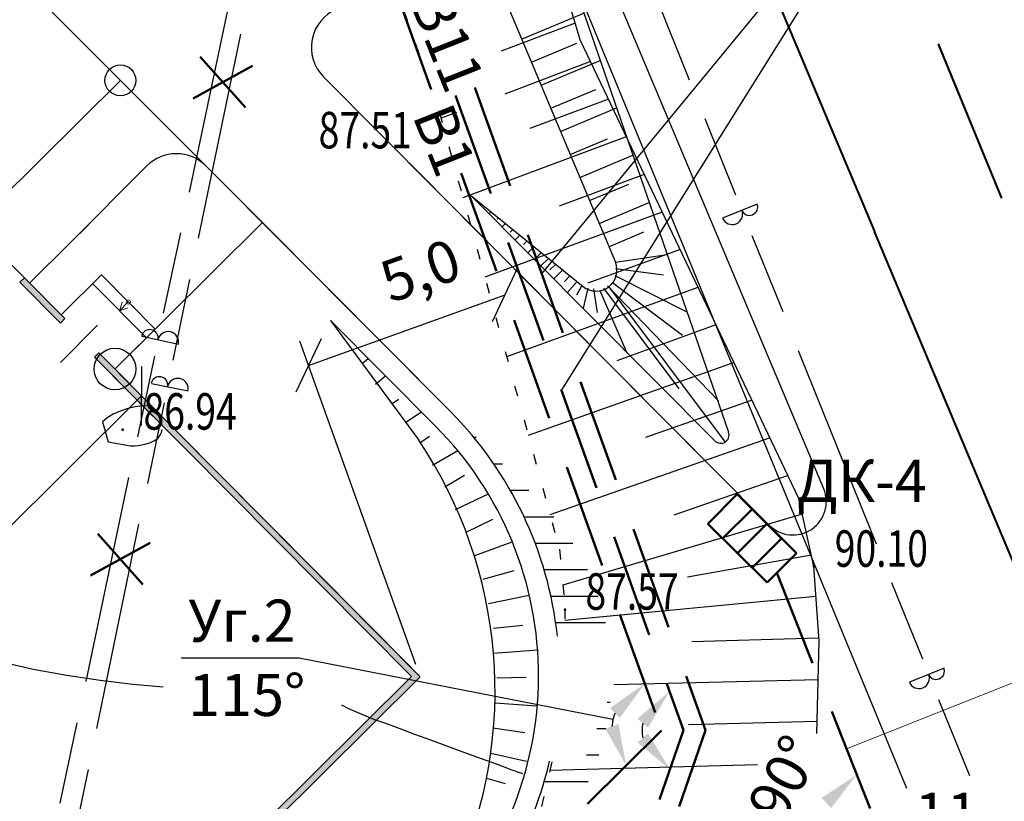
# Model space of a CAD drawing. Units: millimetres. Extents: x -2457 to 16126, y -23935 to 6.
# Drawn here: x 15673 to 15720, y -20361 to -20324 of the extents above; entities that cross this region are included whole.
import ezdxf

# ---------------------------------------------------------------- set-up
doc = ezdxf.new("R2010")
doc.units = ezdxf.units.MM
for name, pattern in [('CONTI', [0]), ('DASHED', [0.75, 0.5, -0.25]), ('SHTRIH', [15, 12, -3]), ('STROT', [1.7, 0.5, -1.2])]:
    doc.linetypes.add(name, pattern=pattern)
for name, color, linetype in [('GORIZ0', 34, 'CONTI'), ('OTKOS0', 34, 'CONTI'), ('PI_OT0', 13, 'CONTI'), ('PI_ST0', 6, 'CONTI'), ('SIT_L2', 1, 'CONTI'), ('водопровод', 7, 'Continuous'), ('Дорога', 32, 'CONTI')]:
    doc.layers.add(name, color=color, linetype=linetype)
for name, color, linetype, lineweight in [('ВК_Водопровод', 4, 'Continuous', 50), ('ВК_Канализация', 3, 'Continuous', 50), ('ВК_Текст_1', 4, 'Continuous', 25), ('СТЕНЫ', 7, 'Continuous', 20)]:
    doc.layers.add(name, color=color, linetype=linetype, lineweight=lineweight)
doc.styles.add('SHRFT', font='isocpeur.ttf')
doc.styles.get("Standard").update_dxf_attribs({"font": 'arial.ttf'})
doc.linetypes.add('GOST2.303 8', pattern='A,40,[2,GOST 2.303-68.shx,S=1,R=0,X=0,Y=0],-8', length=48)
doc.dimstyles.new('ISO-25', dxfattribs={"dimtxt": 2.5, "dimasz": 2.5, "dimexe": 1.25, "dimexo": 0.625, "dimtad": 1, "dimtxsty": 'Standard', "dimcen": 2.5, "dimadec": 0, "dimazin": 0, "dimtfac": 1, "dimtmove": 0, "dimatfit": 3, "dimfxl": 1, "dimarcsym": 0})

# ---------------------------------------------------------------- blocks, each defined once
blk = doc.blocks.new('_Oblique')
at = {"color": 0, "linetype": 'ByBlock', "lineweight": -2}
blk.add_line((-0.5, -0.5), (0.5, 0.5), dxfattribs=at)
blk = doc.blocks.new('*D410')
at = {"layer": 'Defpoints', "color": 0, "linetype": 'Continuous', "ltscale": 100, "transparency": 16777216}
for p in [(15692.21951791085, -20355.44152297447), (15650.03324914462, -20370.56594948088), (15663.39788437326, -20384.03651274934)]:
    blk.add_point(p, dxfattribs=at)
at = {"layer": 'ВК_Текст_1', "color": 0, "linetype": 'Continuous', "lineweight": -2, "ltscale": 100, "transparency": 16777216}
for p, q in [((15691.77932410274, -20354.99784019218), (15677.97449506599, -20341.08359414143)), ((15678.85488268221, -20341.97095970601), (15650.03324914462, -20370.56594948088)), ((15662.95769056515, -20383.59282996705), (15649.1528615284, -20369.6785839163))]:
    blk.add_line(p, q, dxfattribs=at)
at = {"layer": 'ВК_Текст_1', "color": 0, "linetype": 'Continuous', "lineweight": -2, "ltscale": 100, "transparency": 16777216, "xscale": 2, "yscale": 2, "zscale": 2}
for p, rotation in [((15678.85488268221, -20341.97095970601), 44.7738344252638), ((15650.03324914462, -20370.56594948088), 224.7738344252638)]:
    blk.add_blockref('_Oblique', p, dxfattribs=dict(at, rotation=rotation))
at = {"layer": 'ВК_Текст_1', "color": 0, "linetype": 'Continuous', "ltscale": 100, "transparency": 16777216, "insert": (15662.89323850542, -20354.70533533426), "char_height": 2, "attachment_point": 5, "rotation": 44.773834425263836}
blk.add_mtext('20,3', dxfattribs=at)

msp = doc.modelspace()

# ---------------------------------------------------------------- hatches: boundary and pattern name
at = {"ltscale": 500}
h = msp.add_hatch(color=0, dxfattribs=at)
h.paths.add_polyline_path([(15674.96304641962, -20338.47422551116), (15675.17601415515, -20338.26293248324), (15673.23064291896, -20336.30214224326), (15673.01767518343, -20336.51343527119)])
h.paths.add_polyline_path([(15679.95474146949, -20367.60985328359), (15692.21951791085, -20355.44152297447), (15676.80402693506, -20339.90384888527), (15676.59105919953, -20340.11514191319), (15691.79525714749, -20355.43984826691), (15679.74344844156, -20367.39688554806)])
h.paths.add_polyline_path([(15677.16637894231, -20370.37628905307), (15678.50656086783, -20369.04664587345), (15678.29526784001, -20368.83367813793), (15676.95508591439, -20370.16332131754)])
h.paths.add_polyline_path([(15663.06139671486, -20384.3703543805), (15673.75889517376, -20373.75697749983), (15673.54760214593, -20373.5440097643), (15662.85010368693, -20384.15738664502)])
h.paths.add_polyline_path([(15659.72651569889, -20387.67901099864), (15661.76939245257, -20385.65219874991), (15661.55809942474, -20385.43923101438), (15659.51522267097, -20387.46604326316)])
h.paths.add_polyline_path([(15648.76842072326, -20398.55093515142), (15658.43451143671, -20388.96085536805), (15658.22321840878, -20388.74788763257), (15648.77009543096, -20398.12667438802), (15630.4891709459, -20379.70085537619), (15630.27620321037, -20379.91214840416)])
h.paths.add_polyline_path([(15626.89551476407, -20376.50466463617), (15627.1084824996, -20376.29337160824), (15612.31008490435, -20361.37768197902), (15612.09711716883, -20361.58897500694)])
h.paths.add_polyline_path([(15610.25182472523, -20359.72905678357), (15610.46479246076, -20359.51776375565), (15597.62578965686, -20346.57699907221), (15597.84159696223, -20346.36288880389), (15597.63030393431, -20346.14992106841), (15597.20152889341, -20346.5753243646)])
h.paths.add_polyline_path([(15597.78384353462, -20346.30467762285), (15618.14581821775, -20326.1028227522), (15618.05003204513, -20326.00627737878), (15614.72547620432, -20329.30469001559), (15597.68805736191, -20346.20813224943)])
h.paths.add_polyline_path([(15620.0028968716, -20324.26034754873), (15640.65140912681, -20303.77420834242), (15656.36062316456, -20319.60793354129), (15656.45716853803, -20319.51214736867), (15640.65216832757, -20303.58187679634), (15619.90711069889, -20324.16380217527)])
h.paths.add_polyline_path([(15657.76850387305, -20321.14339909632), (15657.98147160857, -20320.9321060684), (15656.51537971906, -20319.45439394102), (15656.30241198353, -20319.66568696894)])
h.paths.add_polyline_path([(15668.65388031862, -20332.11505298754), (15668.86684805415, -20331.90375995961), (15667.89928461388, -20330.92852761577), (15667.68631687835, -20331.13982064369)])
h.paths.add_polyline_path([(15663.46045632045, -20326.88046593367), (15663.67342405598, -20326.66917290575), (15662.20733216647, -20325.19146077837), (15661.99436443094, -20325.40275380629)])
h = msp.add_hatch(color=0, dxfattribs=at)
h.paths.add_polyline_path([(15674.96304641962, -20338.47422551116), (15675.17601415515, -20338.26293248324), (15673.23064291896, -20336.30214224326), (15673.01767518343, -20336.51343527119)])
h.paths.add_polyline_path([(15679.95474146949, -20367.60985328359), (15692.21951791085, -20355.44152297447), (15676.80402693506, -20339.90384888527), (15676.59105919953, -20340.11514191319), (15691.79525714749, -20355.43984826691), (15679.74344844156, -20367.39688554806)])
h.paths.add_polyline_path([(15677.16637894231, -20370.37628905307), (15678.50656086783, -20369.04664587345), (15678.29526784001, -20368.83367813793), (15676.95508591439, -20370.16332131754)])
h.paths.add_polyline_path([(15663.06139671486, -20384.3703543805), (15673.75889517376, -20373.75697749983), (15673.54760214593, -20373.5440097643), (15662.85010368693, -20384.15738664502)])
h.paths.add_polyline_path([(15659.72651569889, -20387.67901099864), (15661.76939245257, -20385.65219874991), (15661.55809942474, -20385.43923101438), (15659.51522267097, -20387.46604326316)])
h.paths.add_polyline_path([(15648.76842072326, -20398.55093515142), (15658.43451143671, -20388.96085536805), (15658.22321840878, -20388.74788763257), (15648.77009543096, -20398.12667438802), (15630.4891709459, -20379.70085537619), (15630.27620321037, -20379.91214840416)])
h.paths.add_polyline_path([(15626.89551476407, -20376.50466463617), (15627.1084824996, -20376.29337160824), (15612.31008490435, -20361.37768197902), (15612.09711716883, -20361.58897500694)])
h.paths.add_polyline_path([(15610.25182472523, -20359.72905678357), (15610.46479246076, -20359.51776375565), (15597.62578965686, -20346.57699907221), (15597.84159696223, -20346.36288880389), (15597.63030393431, -20346.14992106841), (15597.20152889341, -20346.5753243646)])
h.paths.add_polyline_path([(15597.78384353462, -20346.30467762285), (15618.14581821775, -20326.1028227522), (15618.05003204513, -20326.00627737878), (15614.72547620432, -20329.30469001559), (15597.68805736191, -20346.20813224943)])
h.paths.add_polyline_path([(15620.0028968716, -20324.26034754873), (15640.65140912681, -20303.77420834242), (15656.36062316456, -20319.60793354129), (15656.45716853803, -20319.51214736867), (15640.65216832757, -20303.58187679634), (15619.90711069889, -20324.16380217527)])
h.paths.add_polyline_path([(15657.76850387305, -20321.14339909632), (15657.98147160857, -20320.9321060684), (15656.51537971906, -20319.45439394102), (15656.30241198353, -20319.66568696894)])
h.paths.add_polyline_path([(15668.65388031862, -20332.11505298754), (15668.86684805415, -20331.90375995961), (15667.89928461388, -20330.92852761577), (15667.68631687835, -20331.13982064369)])
h.paths.add_polyline_path([(15663.46045632045, -20326.88046593367), (15663.67342405598, -20326.66917290575), (15662.20733216647, -20325.19146077837), (15661.99436443094, -20325.40275380629)])

# ---------------------------------------------------------------- linework, layer by layer
at = {"color": 0, "linetype": 'ByBlock', "ltscale": 500}
for p, q in [((15681.50888337299, -20287.79843971888), (15701.58108244715, -20335.55280109001)), ((15681.50888337299, -20287.79843971888), (15701.58108244715, -20335.55280109001)), ((15660.45630212109, -20309.42683473387), (15681.93351563578, -20330.93655772907)), ((15696.25103354798, -20312.55001244055), (15707.01499921707, -20343.71466246871)), ((15696.25103354798, -20312.55001244055), (15707.01499921707, -20343.71466246871)), ((15663.99708932032, -20312.97298152749), (15680.52896817559, -20329.5298842431)), ((15663.99708932032, -20312.97298152749), (15680.52896817559, -20329.5298842431)), ((15657.98147160857, -20320.9321060684), (15673.23064291896, -20336.30214224326)), ((15697.08549820957, -20324.85443359338), (15700.06787690799, -20323.6008269065)), ((15697.55049488553, -20325.96067863465), (15699.72688740492, -20325.04585845535)), ((15698.01549156149, -20327.06692367596), (15700.85307135861, -20325.87418144973)), ((15698.48048823736, -20328.17316871723), (15700.63644894594, -20327.26693680165)), ((15698.94548491332, -20329.27941375854), (15701.63826580914, -20328.14753599292)), ((15699.41048158919, -20330.3856587998), (15701.20819060746, -20329.63001363393)), ((15699.87547826515, -20331.49190384112), (15702.42346025975, -20330.42089053611)), ((15675.4183481073, -20334.61873167687), (15679.10448530474, -20330.93502205134)), ((15681.93514349907, -20330.93818993661), (15693.66211938234, -20342.7100221476)), ((15691.68584952503, -20330.79496401152), (15706.63804480871, -20345.83190194847)), ((15700.34047494102, -20332.59814888243), (15702.22100729244, -20331.8076899337)), ((15683.36094961073, -20332.35046974783), (15684.65041366396, -20333.64724193075)), ((15683.36094961073, -20332.35046974783), (15684.64577210592, -20333.65185732757)), ((15694.62611421374, -20332.33366606025), (15706.35327479997, -20344.12729118131)), ((15694.62611421374, -20332.33366606025), (15700.0292023519, -20336.71687767314)), ((15694.62611421374, -20332.33366606025), (15706.35327479997, -20344.12729118131)), ((15694.62611421374, -20332.33366606025), (15700.0292023519, -20336.71687767314)), ((15700.80547161698, -20333.7043939237), (15703.20865471037, -20332.69424507934)), ((15695.62474042223, -20333.14379350631), (15695.52790533714, -20333.24056815039)), ((15675.42534990906, -20334.62578897499), (15676.29860448827, -20333.75745632136)), ((15684.64577210592, -20333.65185732757), (15677.57592101916, -20340.68186060646)), ((15684.64577210592, -20333.65185732757), (15684.65041366396, -20333.64724193075)), ((15684.65041366396, -20333.64724193075), (15693.66211938336, -20342.71002214872)), ((15695.97108072759, -20333.42475928175), (15695.90657973745, -20333.49064072141)), ((15696.31055514449, -20333.70015516062), (15696.14721777206, -20333.86339058358)), ((15696.65694815181, -20333.98116369009), (15696.5306838342, -20334.11013031536)), ((15696.99636986684, -20334.25651681492), (15696.76653020707, -20334.48621301678)), ((15701.27046829294, -20334.81063896501), (15702.94733718475, -20334.1057874795)), ((15697.34281557612, -20334.53756809844), (15697.17828280432, -20334.7056221988)), ((15697.67506544534, -20334.81999316946), (15697.38584264209, -20335.10903544998)), ((15698.01656560842, -20335.10634923497), (15697.83234789213, -20335.29450957691)), ((15701.58108244715, -20335.55280109001), (15704.06923881555, -20335.18587347012)), ((15698.36526513332, -20335.37197259501), (15698.00515507701, -20335.73185788318)), ((15698.70676529649, -20335.65832866052), (15698.44338491661, -20335.92734590438)), ((15699.0554648214, -20335.92395202051), (15698.6242185764, -20336.35492909662)), ((15699.39696498448, -20336.21030808603), (15699.13358460469, -20336.47932532988)), ((15701.55851747673, -20336.19107607742), (15705.01389813702, -20337.93509372109)), ((15701.58928245156, -20335.85295751099), (15703.88368776357, -20336.16034642145)), ((15699.74566450938, -20336.47593144602), (15699.2724294398, -20337.01983019565)), ((15699.9610193327, -20336.70509941396), (15699.71610688101, -20337.14108650917)), ((15701.20176897589, -20336.68903041281), (15706.52442262433, -20342.19991283686)), ((15701.44779934091, -20336.5291946439), (15704.80703945504, -20339.04849541908)), ((15700.2574005139, -20336.79934318237), (15700.03229748634, -20337.75404040608)), ((15700.53728129435, -20336.82974961134), (15700.71373273395, -20337.97293437183)), ((15700.83741866443, -20336.90746262566), (15702.13048665132, -20339.89973690388)), ((15701.01355708819, -20336.80564610958), (15704.62182357506, -20341.63103325492)), ((15701.25926122116, -20336.74024453316), (15706.8485650395, -20344.18466677093)), ((15676.73240554575, -20338.57296591489), (15674.9623052448, -20340.37202087598)), ((15692.95301730595, -20343.41512798741), (15687.92030088426, -20338.35388487675)), ((15687.92030088426, -20338.35388487675), (15692.14811146389, -20344.08780203237)), ((15692.95301730595, -20343.41512798741), (15687.92030088426, -20338.35388487675)), ((15687.92030088426, -20338.35388487675), (15692.14811146389, -20344.08780203237)), ((15689.4409078163, -20340.41618970567), (15689.72742956886, -20340.17125681633)), ((15690.07244406333, -20341.40965775218), (15690.55281011723, -20341.0013158271)), ((15690.87202968327, -20342.33958820812), (15691.16995329819, -20342.13057882874)), ((15691.52797907041, -20343.23179422761), (15692.27261044858, -20342.73086441461)), ((15692.2020333833, -20344.22566911987), (15692.65802955962, -20343.90246151643)), ((15692.80949692381, -20345.2910778976), (15694.01901206309, -20344.59237395496)), ((15693.40266911527, -20346.33422062573), (15694.33585833795, -20345.77690482176)), ((15693.91341433366, -20347.42108576921), (15695.48697359012, -20346.6743802024)), ((15694.42058352613, -20348.50892062452), (15695.69550575884, -20347.8821551951)), ((15694.84164852099, -20349.63262177258), (15696.63621302424, -20348.97405615514)), ((15695.23587163062, -20350.76601849915), (15696.7249798458, -20350.34159821425)), ((15695.49841849906, -20351.93694511595), (15697.45230790823, -20351.53356507373)), ((15695.73304524114, -20353.1137842264), (15697.14682904016, -20352.97422430194)), ((15695.73304524114, -20354.3137842264), (15697.85273271566, -20354.15830327337)), ((15695.88932139286, -20355.50356477945), (15697.30924002463, -20355.45781894)), ((15695.80995268654, -20356.70093715614), (15697.79973460529, -20356.8464266661)), ((15695.70213164268, -20357.89608343276), (15697.23383061308, -20358.12296251603)), ((15695.60359541429, -20359.10370140904), (15697.32391492333, -20359.49041841993)), ((15695.40260908463, -20360.30243254946), (15696.2918308231, -20360.56086236373))]:
    msp.add_line(p, q, dxfattribs=at)
at = {"color": 1, "linetype": 'ByBlock', "ltscale": 500}
for p, q in [((15711.57403239039, -20346.42335310587), (15690.30442454362, -20295.82213803253)), ((15687.57713933997, -20326.66296741291), (15708.96447569141, -20348.17151804724)), ((15678.4043552855, -20331.62045851424), (15678.41144575737, -20331.62760518514))]:
    msp.add_line(p, q, dxfattribs=at)
at = {"color": 1, "linetype": 'SHTRIH', "ltscale": 300}
msp.add_line((15689.74588857324, -20298.13254564822), (15715.55083252472, -20360.78610202505), dxfattribs=at)
at = {"color": 253, "linetype": 'ByBlock', "ltscale": 500}
for p, q in [((15694.79098153449, -20343.95671430043, 175.136), (15694.9017856365, -20343.95671430043, 175.136)), ((15695.74634723477, -20345.22671430041, 175.136), (15696.16462838351, -20345.22671430041, 175.136)), ((15696.54108168808, -20346.49671430043, 175.136), (15697.42747113043, -20346.49671430043, 175.136)), ((15697.19869680907, -20347.76671430039, 175.136), (15698.62231458118, -20347.76671430039, 175.136)), ((15697.73526699785, -20349.03671430041, 175.136), (15699.54339916855, -20349.03671430041, 175.136)), ((15698.16208241274, -20350.30671430043, 175.136), (15700.23996821418, -20350.30671430043, 175.136)), ((15698.48713487805, -20351.57671430041, 175.136), (15700.7533832957, -20351.57671430041, 175.136)), ((15698.71599471634, -20352.84671430042, 175.136), (15701.10774299073, -20352.84671430042, 175.136)), ((15701.18735994558, -20356.65671430043, 175.136), (15701.32685744548, -20356.65671430043, 175.136)), ((15700.69239317318, -20357.9267143004, 175.136), (15701.12732989499, -20357.9267143004, 175.136)), ((15700.19742640076, -20359.19671430042, 175.136), (15700.78366479529, -20359.19671430042, 175.136)), ((15698.17103313403, -20360.4667143004, 175.136), (15700.28222804796, -20360.4667143004, 175.136))]:
    msp.add_line(p, q, dxfattribs=at)
at = {"color": 0, "linetype": 'ByBlock', "ltscale": 500}
msp.add_circle((15677.83633666727, -20326.83317697094), 0.7409250171487645, dxfattribs=at)
msp.add_circle((15677.83633666727, -20326.83317697094), 0.7409250171487645, dxfattribs=at)
at = {"color": 0, "linetype": 'GOST2.303 8', "ltscale": 1000}
msp.add_circle((15677.57592101916, -20340.68186060646), 1, dxfattribs=at)
at = {"color": 1, "linetype": 'ByBlock', "ltscale": 500}
for centre, radius, start, end in [((15688.99534349469, -20325.25275573534), 1.999999999999927, 112.7988601204212, 224.8380953803984), ((15710.09903901517, -20347.0433487052), 1.600000000000139, 224.8380953803984, 22.79886012607667)]:
    msp.add_arc(centre, radius, start, end, dxfattribs=at)
at = {"color": 0, "linetype": 'ByBlock', "ltscale": 500}
for centre, radius, start, end in [((15680.51823295913, -20332.34970136829), 1.999999999999531, 44.89062954408799, 134.9811274953375), ((15700.65920628951, -20335.94028573487), 1, 230.9495861972185, 22.79807693466168), ((15700.65920628951, -20335.94028573487), 1, 230.9495861972185, 22.79807693466168), ((15680.8982819898, -20355.40192724568), 18, 6.0834427903375, 44.83809538039834), ((15680.8982819898, -20355.40192724568), 18.00000000000075, 6.0834427903375, 44.83809538039834), ((15680.8982819898, -20355.40192724568), 17, 314.7516182003627, 44.83809538039834), ((15680.8982819898, -20355.40192724568), 17, 314.7516182003627, 44.83809538039834), ((15706.63691563094, -20343.84524884582), 0.4, 224.8380953803984, 19.05441173433091), ((15706.63691563094, -20343.84524884582), 0.4, 224.8380953803984, 19.05441173433091), ((15674.18071544291, -20356.12802991051), 21.62855536403891, 335.7968268616302, 33.82664647122194), ((15674.18071544291, -20356.12802991051), 21.62855536403891, 335.7968268616302, 33.82664647122194), ((15680.8982819898, -20355.40192724568), 18, 314.7516182003627, 346.8799817977043), ((15680.8982819898, -20355.40192724568), 18.00000000000075, 314.7516182003627, 346.8799817977043)]:
    msp.add_arc(centre, radius, start, end, dxfattribs=at)
at = {"layer": 'GORIZ0'}
for p, q in [((15677.48433500407, -20342.84841035771, 174), (15677.20433500399, -20343.02841035867, 174)), ((15677.48433500407, -20342.84841035771, 174), (15677.20433500399, -20343.02841035867, 174)), ((15677.82433500401, -20342.70841035772, 174), (15677.48433500407, -20342.84841035771, 174)), ((15677.82433500401, -20342.70841035772, 174), (15677.48433500407, -20342.84841035771, 174)), ((15678.18433500407, -20342.56841035871, 174), (15677.82433500401, -20342.70841035772, 174)), ((15678.18433500407, -20342.56841035871, 174), (15677.82433500401, -20342.70841035772, 174)), ((15678.54433500496, -20342.48841035868, 174), (15678.18433500407, -20342.56841035871, 174)), ((15678.54433500496, -20342.48841035868, 174), (15678.18433500407, -20342.56841035871, 174)), ((15678.88433500407, -20342.44841035771, 174), (15678.54433500496, -20342.48841035868, 174)), ((15678.88433500407, -20342.44841035771, 174), (15678.54433500496, -20342.48841035868, 174)), ((15679.20433500399, -20342.46841035773, 174), (15678.88433500407, -20342.44841035771, 174)), ((15679.20433500399, -20342.46841035773, 174), (15678.88433500407, -20342.44841035771, 174)), ((15679.42433500494, -20342.56841035871, 174), (15679.20433500399, -20342.46841035773, 174)), ((15679.42433500494, -20342.56841035871, 174), (15679.20433500399, -20342.46841035773, 174)), ((15679.60433500399, -20342.70841035772, 174), (15679.42433500494, -20342.56841035871, 174)), ((15679.60433500399, -20342.70841035772, 174), (15679.42433500494, -20342.56841035871, 174)), ((15677.20433500399, -20343.02841035867, 174), (15676.98433500407, -20343.20841035772, 174)), ((15677.20433500399, -20343.02841035867, 174), (15676.98433500407, -20343.20841035772, 174)), ((15676.98433500407, -20343.20841035772, 174), (15677.24433500403, -20344.16841035774, 174)), ((15676.98433500407, -20343.20841035772, 174), (15677.24433500403, -20344.16841035774, 174)), ((15679.74433500403, -20343.84841035771, 174), (15679.804335004, -20343.72841035774, 174)), ((15679.74433500403, -20343.84841035771, 174), (15679.804335004, -20343.72841035774, 174)), ((15679.804335004, -20343.72841035774, 174), (15679.84433500403, -20343.58841035775, 174)), ((15679.804335004, -20343.72841035774, 174), (15679.84433500403, -20343.58841035775, 174)), ((15677.24433500403, -20344.16841035774, 174), (15678.32433500401, -20344.36841035773, 174)), ((15677.24433500403, -20344.16841035774, 174), (15678.32433500401, -20344.36841035773, 174)), ((15679.00433500502, -20344.28841035775, 174), (15679.24433500403, -20344.22841035774, 174)), ((15679.00433500502, -20344.28841035775, 174), (15679.24433500403, -20344.22841035774, 174)), ((15679.24433500403, -20344.22841035774, 174), (15679.44433500403, -20344.12841035774, 174)), ((15679.24433500403, -20344.22841035774, 174), (15679.44433500403, -20344.12841035774, 174)), ((15679.44433500403, -20344.12841035774, 174), (15679.62433500401, -20344.00841035772, 174)), ((15679.44433500403, -20344.12841035774, 174), (15679.62433500401, -20344.00841035772, 174)), ((15679.62433500401, -20344.00841035772, 174), (15679.74433500403, -20343.84841035771, 174)), ((15679.62433500401, -20344.00841035772, 174), (15679.74433500403, -20343.84841035771, 174)), ((15678.32433500401, -20344.36841035773, 174), (15678.54433500496, -20344.36841035773, 174)), ((15678.32433500401, -20344.36841035773, 174), (15678.54433500496, -20344.36841035773, 174)), ((15678.54433500496, -20344.36841035773, 174), (15678.78433500407, -20344.32841035774, 174)), ((15678.54433500496, -20344.36841035773, 174), (15678.78433500407, -20344.32841035774, 174)), ((15678.78433500407, -20344.32841035774, 174), (15679.00433500502, -20344.28841035775, 174)), ((15678.78433500407, -20344.32841035774, 174), (15679.00433500502, -20344.28841035775, 174)), ((15673.64433500403, -20355.08841035775, 176), (15672.06433500405, -20354.72841035774, 176)), ((15675.26433500405, -20355.38841035775, 176), (15673.64433500403, -20355.08841035775, 176)), ((15676.86433500405, -20355.62841035774, 176), (15675.26433500405, -20355.38841035775, 176)), ((15678.42433500494, -20355.80841035772, 176), (15676.86433500405, -20355.62841035774, 176)), ((15679.88433500407, -20355.94841035771, 176), (15678.42433500494, -20355.80841035772, 176)), ((15688.76433500405, -20356.96841035773, 176), (15688.46433500498, -20356.80841035772, 176)), ((15689.12433500401, -20357.12841035774, 176), (15688.76433500405, -20356.96841035773, 176)), ((15689.54433500496, -20357.30841035772, 176), (15689.12433500401, -20357.12841035774, 176)), ((15690.04433500496, -20357.50841035772, 176), (15689.54433500496, -20357.30841035772, 176)), ((15690.62433500401, -20357.70841035772, 176), (15690.04433500496, -20357.50841035772, 176)), ((15691.26433500405, -20357.94841035771, 176), (15690.62433500401, -20357.70841035772, 176)), ((15691.96433500498, -20358.20841035772, 176), (15691.26433500405, -20357.94841035771, 176)), ((15692.72433500401, -20358.48841035868, 176), (15691.96433500498, -20358.20841035772, 176)), ((15693.54433500496, -20358.78841035775, 176), (15692.72433500401, -20358.48841035868, 176)), ((15694.36433500405, -20359.08841035775, 176), (15693.54433500496, -20358.78841035775, 176)), ((15695.16433500405, -20359.38841035775, 176), (15694.36433500405, -20359.08841035775, 176)), ((15695.92433500494, -20359.64841035772, 176), (15695.16433500405, -20359.38841035775, 176)), ((15696.584335005, -20359.90841035773, 176), (15695.92433500494, -20359.64841035772, 176)), ((15697.14433500403, -20360.1084103587, 176), (15696.584335005, -20359.90841035773, 176))]:
    msp.add_line(p, q, dxfattribs=at)
at = {"layer": 'OTKOS0', "linetype": 'STROT'}
for p, q in [((15685.22433500401, -20305.82841035774, 174.762), (15693.14433500403, -20328.36841035773, 175.026)), ((15693.14433500403, -20328.36841035773, 175.026), (15698.90433500399, -20349.32841035774, 175.124)), ((15698.90433500399, -20349.32841035774, 175.124), (15699.16433500405, -20352.22841035774, 175.136)), ((15699.16433500405, -20352.22841035774, 175.136), (15699.16246449541, -20352.66610937829, 175.1812663089632)), ((15698.53316674707, -20359.52859837218, 175.8976897823927), (15695.24433500403, -20373.62841035774, 177.392))]:
    msp.add_line(p, q, dxfattribs=at)
at = {"layer": 'OTKOS0'}
for p, q in [((15699.88433500407, -20324.88841035775, 179.38), (15698.74433500403, -20320.98841035868, 179.26)), ((15699.64433500403, -20324.08841035775), (15696.10433500399, -20325.42841035774)), ((15710.38433500407, -20346.88841035775, 180.0940000000001), (15699.88433500407, -20324.88841035775, 179.38)), ((15700.38433500407, -20325.92841035774), (15696.28433500407, -20327.48841035868)), ((15701.24433500403, -20327.72841035774), (15697.48433500407, -20329.14841035772)), ((15693.96433500498, -20328.36841035773), (15693.22433500401, -20328.64841035772)), ((15702.10433500399, -20329.54841035771), (15694.26433500405, -20332.46841035773)), ((15702.96433500498, -20331.34841035771), (15698.88433500407, -20332.86841035773)), ((15703.82433500401, -20333.14841035772), (15695.32433500401, -20336.26841035773)), ((15704.68433500407, -20334.94841035771), (15700.26433500405, -20336.56841035871)), ((15705.54433500496, -20336.76841035773), (15696.36433500405, -20340.08841035775)), ((15706.40433500399, -20338.56841035871), (15701.64433500403, -20340.28841035775)), ((15707.28433500407, -20340.36841035773), (15697.40433500399, -20343.86841035773)), ((15708.14433500403, -20342.16841035774), (15703.02433500401, -20343.96841035773)), ((15709.00433500502, -20343.98841035868), (15698.44433500403, -20347.66841035774)), ((15709.86433500405, -20345.78841035775), (15704.38433500407, -20347.68841035775)), ((15711.10433500399, -20350.14841035772, 180.192), (15710.38433500407, -20346.88841035775, 180.0940000000001)), ((15710.54433500496, -20347.64841035772), (15699.06433500405, -20351.04841035771)), ((15710.98433500407, -20349.6084103587), (15705.04433500496, -20350.66841035774)), ((15711.36433500405, -20353.72841035774, 180.272), (15711.10433500399, -20350.14841035772, 180.192)), ((15711.20433500399, -20351.58841035775), (15699.16433500405, -20352.74841035772)), ((15711.34433500403, -20353.58841035775), (15705.24433500403, -20353.76841035773)), ((15711.24165205581, -20358.17055544247, 180.3721910744027), (15711.36433500405, -20353.72841035774, 180.272)), ((15711.304335004, -20355.58841035775), (15701.5095388891, -20355.83005828822)), ((15711.26433500405, -20357.58841035775), (15705.084335005, -20357.74841035772)), ((15708.3965444559, -20359.66762701897), (15698.44433500403, -20359.94841035771))]:
    msp.add_line(p, q, dxfattribs=at)
at = {"layer": 'PI_ST0', "color": 1, "lineweight": 50}
for p in [(15693.14433500403, -20328.36841035773, 175.026), (15677.94433500403, -20343.58841035775, 173.872), (15711.10433500399, -20350.14841035772, 180.192), (15699.16433500405, -20352.22841035774, 175.136)]:
    msp.add_point(p, dxfattribs=at)
at = {"layer": 'SIT_L2'}
for p, q in [((15717.04433500496, -20325.08841035775), (15720.084335005, -20332.48841035868)), ((15717.084335005, -20325.06841035871), (15720.12433500401, -20332.46841035773))]:
    msp.add_line(p, q, dxfattribs=at)
at = {"layer": 'ВК_Водопровод', "linetype": 'DASHED', "ltscale": 10}
for p, q in [((15683.45017664882, -20301.38690999534), (15692.92154398674, -20327.75645352486)), ((15694.84002926467, -20327.18121979803), (15705.91150818856, -20358.00568631943)), ((15693.91002401254, -20327.55023742622), (15704.85122824919, -20358.01200193073)), ((15694.18681695629, -20331.27914137518), (15703.79327085183, -20358.02478380722)), ((15703.79327085183, -20358.02478380722), (15688.68531175711, -20373.02449818172)), ((15704.85122824919, -20358.01200193073), (15703.70025935903, -20361.34056882939)), ((15705.91150818856, -20358.00568631943), (15704.64557531426, -20361.66672555112))]:
    msp.add_line(p, q, dxfattribs=at)
at = {"layer": 'ВК_Водопровод', "ltscale": 100}
for p, q in [((15681.66646596981, -20325.69727309527), (15683.83402463069, -20328.12776351163)), ((15681.32307685395, -20327.69647543172), (15684.17741374655, -20326.12856117518)), ((15676.74754718679, -20348.591191146), (15678.91510584767, -20351.02168156236)), ((15676.40415807093, -20350.59039348245), (15679.25849496353, -20349.02247922591))]:
    msp.add_line(p, q, dxfattribs=at)
at = {"layer": 'ВК_Канализация', "color": 6, "linetype": 'DASHED', "ltscale": 10}
for p, q in [((15706.01793598784, -20348.11200291206), (15707.42656207643, -20346.69222386497)), ((15707.42656207643, -20346.69222386497), (15710.26612017061, -20349.50947604216)), ((15708.13645159993, -20347.39653690927), (15706.72782551134, -20348.81631595636)), ((15708.85749408202, -20350.92925508925), (15706.01793598784, -20348.11200291206)), ((15708.85749408202, -20350.92925508925), (15706.01793598784, -20348.11200291206)), ((15707.43771503493, -20349.52062900066), (15708.84634112352, -20348.10084995357)), ((15708.84634112352, -20348.10084995357), (15710.26612017061, -20349.50947604216)), ((15709.55623064702, -20348.80516299787), (15708.14760455843, -20350.22494204495)), ((15710.26612017061, -20349.50947604216), (15708.85749408202, -20350.92925508925)), ((15710.26612017061, -20349.50947604216), (15708.85749408202, -20350.92925508925)), ((15713.80789430814, -20361.75721151054), (15709.32125649117, -20350.46182078807))]:
    msp.add_line(p, q, dxfattribs=at)
at = {"layer": 'ВК_Канализация', "color": 6, "lineweight": 20, "ltscale": 10}
msp.add_line((15712.67313909601, -20358.90039444213), (15731.99268692106, -20351.2264842598), dxfattribs=at)
at = {"layer": 'ВК_Канализация', "color": 6, "ltscale": 10}
msp.add_solid([(15711.47516729518, -20361.25858117137), (15711.9301937648, -20361.7458135147), (15713.16437756, -20360.13711793419)], dxfattribs=at)
at = {"layer": 'ВК_Текст_1', "color": 4, "linetype": 'Continuous', "ltscale": 100}
for p, q in [((15698.04628042883, -20336.10784851207), (15716.52575637665, -20313.70243938787)), ((15698.99880429361, -20341.71807701539), (15716.52575637665, -20313.70243938787)), ((15686.85836412983, -20340.51535941718), (15696.2877853247, -20337.12851611363)), ((15692.00824618663, -20354.85331445825), (15686.43582068139, -20339.33894238475)), ((15686.4082983134, -20354.54561524114, 176), (15680.74774110623, -20354.54561524114, 176)), ((15701.46702137433, -20357.49949965109), (15686.4082983134, -20354.54561524114, 176))]:
    msp.add_line(p, q, dxfattribs=at)
for centre, radius, start, end in [((15703.79327085183, -20358.02478380722), 2.384818667372987, 159.3403989729043, 175.2107951635629), ((15704.85122824918, -20358.01200193073), 1.988846836938837, 170.1285468155243, 190.5540155522187)]:
    msp.add_arc(centre, radius, start, end, dxfattribs=at)
for points in [[(15701.32797384057, -20356.94583248129), (15701.79565144547, -20357.42093468326), (15702.98711924895, -20355.78035076759)], [(15702.63669219293, -20357.45652043031), (15703.14696092286, -20357.8855545405), (15704.17892888847, -20356.14023129564)], [(15701.73000461734, -20357.71165523485), (15701.10355242807, -20357.93969492217), (15702.10089758468, -20359.70503164634)], [(15703.14858818222, -20358.15874273784), (15702.64346660578, -20358.59382507196), (15704.20127439634, -20359.89164863423)]]:
    msp.add_solid(points, dxfattribs=at)
at = {"layer": 'водопровод'}
for p, q in [((15701.38740721337, -20317.52843917967), (15705.12740721337, -20326.80843917967)), ((15681.14740721337, -20332.18843917967), (15683.20740721337, -20322.40843917967)), ((15681.58740721337, -20334.40843917967), (15683.60740721337, -20324.60843917967)), ((15705.86740721337, -20328.66843917967), (15707.34740721337, -20332.32843917967)), ((15708.38740721337, -20332.76843917967), (15706.72740721337, -20333.44843917967)), ((15679.90740721337, -20338.00843917967), (15680.72740721337, -20334.14843917967)), ((15708.12740721337, -20334.26843917967), (15709.60740721337, -20337.92843917967)), ((15680.36740721337, -20340.24843917968), (15681.16740721337, -20336.38843917967)), ((15678.86740721337, -20339.10843917967), (15680.62740721337, -20339.48843917967)), ((15710.34740721337, -20339.78843917967), (15714.08740721337, -20349.06843917967)), ((15678.66740721337, -20343.92843917967), (15679.48740721337, -20340.06843917967)), ((15679.32740721337, -20341.36843917967), (15681.08740721337, -20341.72843917967)), ((15679.14740721337, -20346.16843917967), (15679.94740721337, -20342.30843917967)), ((15676.18740721337, -20355.66843917967), (15678.24740721337, -20345.88843917967)), ((15676.70740721337, -20357.92843917967), (15678.72740721337, -20348.12843917967)), ((15714.82740721337, -20350.92843917967), (15716.30740721337, -20354.58843917967)), ((15717.34740721337, -20355.02843917967), (15715.68740721337, -20355.70843917967)), ((15717.08740721337, -20356.52843917967), (15718.56740721337, -20360.18843917967)), ((15674.94740721337, -20361.50843917967), (15675.76740721337, -20357.64843917967)), ((15675.50740721337, -20363.74843917968), (15676.30740721337, -20359.88843917967))]:
    msp.add_line(p, q, dxfattribs=at)
for centre, radius, start, end in [((15708.00740721337, -20332.90843917967), 0.4, 202.0000000000903, 22.00000000009028), ((15707.18740721337, -20333.24843917968), 0.5, 202.0000000000903, 22.00000000009028), ((15679.24740721337, -20339.18843917967), 0.4, 348.0000000000352, 168.0000000000352), ((15680.12740721337, -20339.38843917967), 0.5, 348.0000000000352, 168.0000000000352), ((15679.70740721337, -20341.44843917967), 0.4, 348.0000000000352, 168.0000000000352), ((15680.58740721337, -20341.62843917967), 0.5, 348.0000000000352, 168.0000000000352), ((15716.96740721337, -20355.16843917967), 0.4, 202.0000000000903, 22.00000000009028), ((15716.14740721337, -20355.50843917967), 0.5, 202.0000000000903, 22.00000000009028)]:
    msp.add_arc(centre, radius, start, end, dxfattribs=at)
at = {"layer": 'Дорога', "lineweight": 40}
for p, q in [((15692.43317624684, -20282.70553105096), (15714.01317624682, -20334.08553105094)), ((15719.52385533329, -20347.23055501524), (15714.010849086, -20334.07998510389)), ((15746.55084908595, -20411.69998510386), (15719.52385533329, -20347.23055501524))]:
    msp.add_line(p, q, dxfattribs=at)
at = {"layer": 'СТЕНЫ', "linetype": 'Continuous', "ltscale": 50}
for p, q in [((15677.83633666727, -20326.83317697094), (15671.07418629601, -20333.54215203556)), ((15677.83633666727, -20326.83317697094), (15671.07418629601, -20333.54215203556)), ((15673.48118274928, -20336.55466785118), (15675.42534971553, -20334.62578916884)), ((15673.48118274928, -20336.55466785118), (15675.42534971553, -20334.62578916884)), ((15676.9228155069, -20336.16215959852), (15674.99216598495, -20338.07762713324)), ((15676.9228155069, -20336.16215959852), (15674.99216598495, -20338.07762713324)), ((15679.50657034562, -20338.76639326675), (15676.9228155069, -20336.16215959852)), ((15679.50657034562, -20338.76639326675), (15676.9228155069, -20336.16215959852)), ((15673.01767518343, -20336.51343527119), (15673.23064291896, -20336.30214224326)), ((15673.01767518343, -20336.51343527119), (15673.23064291896, -20336.30214224326)), ((15673.01767518343, -20336.51343527119), (15673.23064291896, -20336.30214224326)), ((15673.01767518343, -20336.51343527119), (15674.96304641962, -20338.47422551116)), ((15674.96304641962, -20338.47422551116), (15673.01767518343, -20336.51343527119)), ((15673.01767518343, -20336.51343527119), (15674.96304641962, -20338.47422551116)), ((15673.23064291896, -20336.30214224326), (15675.17601415515, -20338.26293248324)), ((15673.23064291896, -20336.30214224326), (15675.17601415515, -20338.26293248324)), ((15673.23064291896, -20336.30214224326), (15675.17601415515, -20338.26293248324)), ((15679.08063487466, -20339.18897932251), (15676.49688003594, -20336.58474565432)), ((15679.08063487466, -20339.18897932251), (15676.49688003594, -20336.58474565432)), ((15678.21469292631, -20337.46427643261), (15677.78875745525, -20337.88686248846)), ((15678.21469292631, -20337.46427643261), (15677.78875745525, -20337.88686248846)), ((15677.78875745525, -20337.88686248846), (15677.92640469325, -20337.47858055983)), ((15677.78875745525, -20337.88686248846), (15677.92640469325, -20337.47858055983)), ((15677.78875745525, -20337.88686248846), (15678.19811332868, -20337.75244275666)), ((15677.78875745525, -20337.88686248846), (15678.19811332868, -20337.75244275666)), ((15675.17601415515, -20338.26293248324), (15674.96304641962, -20338.47422551116)), ((15675.17601415515, -20338.26293248324), (15674.96304641962, -20338.47422551116)), ((15675.17601415515, -20338.26293248324), (15674.96304641962, -20338.47422551116)), ((15677.57592082368, -20340.68186080148), (15679.50657034562, -20338.76639326675)), ((15677.57592082368, -20340.68186080148), (15679.50657034562, -20338.76639326675)), ((15676.59105919953, -20340.11514191319), (15676.80402693506, -20339.90384888527)), ((15676.80402693506, -20339.90384888527), (15676.59105919953, -20340.11514191319)), ((15676.59105919953, -20340.11514191319), (15676.80402693506, -20339.90384888527)), ((15676.80402693506, -20339.90384888527), (15676.59105919953, -20340.11514191319)), ((15676.80402693506, -20339.90384888527), (15692.20245453128, -20355.42432435061)), ((15676.80402693506, -20339.90384888527), (15692.20245453128, -20355.42432435061)), ((15691.79525714749, -20355.43984826691), (15676.59105919953, -20340.11514191319)), ((15691.79525714749, -20355.43984826691), (15676.59105919953, -20340.11514191319)), ((15676.79425266133, -20340.31994588552), (15679.40580387925, -20342.95219624684)), ((15676.79425266133, -20340.31994588552), (15679.40580387925, -20342.95219624684)), ((15677.00722039686, -20340.10865285759), (15679.61877161478, -20342.74090321892)), ((15677.00722039686, -20340.10865285759), (15679.61877161478, -20342.74090321892)), ((15679.74344844156, -20367.39688554806), (15691.79525714749, -20355.43984826691)), ((15679.74344844156, -20367.39688554806), (15691.79525714749, -20355.43984826691)), ((15692.21951791085, -20355.44152297447), (15679.95474146949, -20367.60985328359)), ((15692.21951791085, -20355.44152297447), (15679.95474146949, -20367.60985328359))]:
    msp.add_line(p, q, dxfattribs=at)
msp.add_lwpolyline([(15675.17601415515, -20338.26293248324), (15674.96304641962, -20338.47422551116), (15673.01767518343, -20336.51343527119), (15673.23064291896, -20336.30214224326)], close=True, dxfattribs=at)
msp.add_circle((15678.21469292631, -20337.46427643261), 0.1000000000138834, dxfattribs=at)
msp.add_circle((15678.21469292631, -20337.46427643261), 0.1000000000138834, dxfattribs=at)

# ---------------------------------------------------------------- block references
at = {"layer": 'ВК_Текст_1', "color": 4, "linetype": 'Continuous', "ltscale": 100, "xscale": 2, "yscale": 2, "zscale": 2}
for p, rotation in [((15696.2877853247, -20337.12851611363), 19.75718610421267), ((15686.85836412983, -20340.51535941718), 199.7571861042126)]:
    msp.add_blockref('_Oblique', p, dxfattribs=dict(at, rotation=rotation))

# ---------------------------------------------------------------- texts
at = {"layer": 'PI_OT0', "style": 'SHRFT', "width": 0.75}
for s, p in [('87.51', (15687.34577556345, -20330.0949135554)), ('86.94', (15678.94433500403, -20343.58841035775)), ('90.10', (15712.10433500399, -20350.16841035774)), ('87.57', (15700.14433500403, -20352.22841035774))]:
    msp.add_text(s, height=1.75, dxfattribs=at).set_placement(p)
at = {"layer": 'ВК_Водопровод', "linetype": 'DASHED', "ltscale": 10}
for s, p in [('В11', (15691.68453509596, -20323.04332904198, 182)), ('В1', (15691.82564182889, -20328.51453431319, 182))]:
    msp.add_text(s, height=2.0200019796, rotation=291.6427278808675, dxfattribs=at).set_placement(p)
at = {"layer": 'ВК_Канализация', "color": 6, "linetype": 'DASHED', "ltscale": 10}
msp.add_text('ДК-4', height=2.0200019796, dxfattribs=at).set_placement((15710.28734290537, -20347.0561679857))
at = {"layer": 'ВК_Канализация', "color": 6, "lineweight": 20, "ltscale": 10}
msp.add_text('11', height=2.0200019796, dxfattribs=at).set_placement((15715.94945819674, -20363.03033127842))
at = {"layer": 'ВК_Канализация', "color": 6, "lineweight": 20, "ltscale": 10, "insert": (15709.90010750752, -20360.43475148585), "char_height": 2, "attachment_point": 5, "rotation": 62.23299645226224}
msp.add_mtext('90°', dxfattribs=at)
at = {"layer": 'ВК_Текст_1', "color": 4, "linetype": 'Continuous', "ltscale": 100}
for s, p in [('Уг.2', (15681.09489020974, -20353.7643669926, 176)), ('115° ', (15681.09489020974, -20357.32757486375, 176))]:
    msp.add_text(s, height=2.0200019796, dxfattribs=at).set_placement(p)
at = {"layer": 'ВК_Текст_1', "color": 4, "linetype": 'Continuous', "ltscale": 100, "insert": (15692.31465080449, -20336.19680100342), "char_height": 2, "attachment_point": 5, "rotation": 19.75718610421266}
msp.add_mtext('5,0', dxfattribs=at)

# ---------------------------------------------------------------- dimensions: what is measured, and where the dimension line sits
at = {"layer": 'ВК_Текст_1', "color": 4, "linetype": 'Continuous', "ltscale": 100}
dim = msp.add_aligned_dim(p1=(15692.21951791085, -20355.44152297447), p2=(15663.39788437326, -20384.03651274934), distance=-18.975498664440344, dimstyle='ISO-25', override={"dimtxt": 2, "dimasz": 2, "dimgap": 1, "dimdec": 1, "dimlfac": 0.5, "dimzin": 0, "dimblk1": 'Oblique', "dimblk2": 'Oblique', "dimsah": 1, "dimtdec": 1, "dimtix": 1, "dimtmove": 2, "dimfxl": 1.25, "dimtvp": 2.25, "dimarcsym": 1}, dxfattribs=at)
dim.commit()
dim.dimension.update_dxf_attribs({"geometry": '*D410', "text_midpoint": (15662.89323850542, -20354.70533533426)})

doc.saveas('drawing.dxf')
